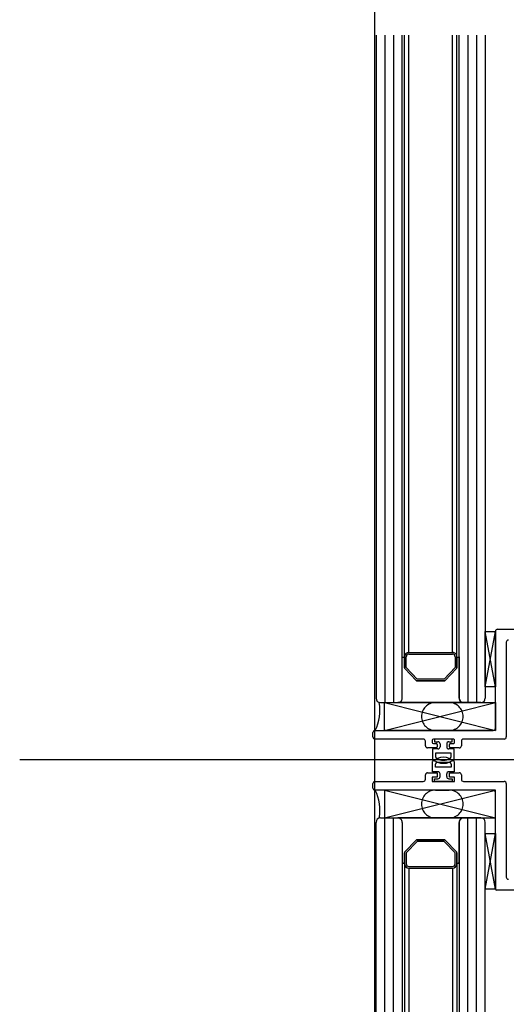
# Model space of a CAD drawing. Units: millimetres. Extents: x 11 to 320, y -81 to 74.
# Drawn here: x 21 to 21, y 37 to 38 of the extents above; entities that cross this region are included whole.
import ezdxf

# ---------------------------------------------------------------- set-up
doc = ezdxf.new("R2010")
doc.units = ezdxf.units.MM
doc.linetypes.add('HIDDEN', pattern=[0.375, 0.25, -0.125])
doc.layers.add('MCR', color=3, linetype='Continuous')
doc.layers.add('planta tipo', color=7, linetype='Continuous')

msp = doc.modelspace()

# ---------------------------------------------------------------- linework, layer by layer
at = {"layer": 'MCR'}
msp.add_lwpolyline([(52.73771267389145, 51.93900316771985), (51.22732740614515, 51.93900316771985), (51.22732740614515, 49.2565533139041), (43.15071521238042, 49.2726880767498), (43.15049787792969, 51.8580477062478), (43.35048742736285, 51.8580477062478), (43.35048765892333, 55.44533889050852), (20.69766921769894, 55.44533889050852), (20.69766921769894, 31.40695039274167), (20.7111968001829, 31.40695072244484), (84.11821743859798, 31.40695072244484), (84.11821743859798, 31.42050400075957), (84.11860930082412, 55.44533889050852), (79.2498967070133, 55.44533889050852), (79.24923707916912, 51.81899756845358), (72.35423230708727, 51.81899756845358), (72.35423230708727, 55.44533889050852), (59.46406002789706, 55.44533889050852), (59.46414736059137, 51.93843745820093), (52.73780157895919, 51.93954775895734)], dxfattribs=at)
at = {"layer": 'planta tipo'}
for p, q in [((20.69806108011312, 37.58630388851591), (20.69806108016405, 37.43452868850594)), ((20.70006271853549, 37.58630388851591), (20.70006271858733, 37.43352786915423)), ((20.70206435724504, 37.58630388851591), (20.70206435729688, 37.43352786915423)), ((20.70406599600665, 37.43452868851276), (20.70406599595572, 37.58630388851591)), ((20.7045664056709, 37.44403647237962), (20.70456640571342, 37.58630388851591, -5.65579289396772e-07)), ((20.70557662134775, 37.44503729173542), (20.70557662138935, 37.58630388851591, -5.534511439236408e-07)), ((20.71558481489842, 37.44503729173542), (20.71558481494026, 37.58630388851591, -5.541526638712486e-07)), ((20.7165762379293, 37.44391446936746, 0.0001138674130045552), (20.71657623797182, 37.58630388851591, 0.0001133006442354901)), ((20.71707664758742, 37.43452868851276), (20.71707664763835, 37.58630388851591)), ((20.7190782863488, 37.58630388851591), (20.71907828629719, 37.43352786915423)), ((20.72107992505858, 37.58630388851591), (20.72107992500673, 37.43352786915423)), ((20.72308156348072, 37.58630388851591), (20.72308156342979, 37.43452868850594)), ((20.72308156343274, 37.43711785819463), (20.72308156343274, 37.44982826400158)), ((20.72308156343274, 37.44982826400158), (20.72538344794884, 37.44982826400158)), ((20.72308156343274, 37.43711785819463), (20.72538344794884, 37.44982826400158)), ((20.72538344794884, 37.43711785819463), (20.72308156343274, 37.44982826400158)), ((20.72538344794884, 37.42767307592842), (20.72538344794884, 37.44982826400158)), ((20.72538344794884, 37.44982826400158), (20.72538344794884, 37.43711785819463)), ((20.72538344794862, 37.42767307592888), (20.72538344794862, 37.44982826400158)), ((20.72588385762629, 37.45032867367902), (20.85204146726983, 37.45032867367902)), ((20.72588385762606, 37.45032867367902), (20.85204146726937, 37.45032867367902)), ((20.72788549633583, 37.44735565094973), (20.72788549633583, 37.42567143721865)), ((20.70556722502579, 37.44503729173542), (20.71557541857646, 37.44503729173542)), ((20.70556722502579, 37.44463696399364), (20.71557541857646, 37.44463696399364)), ((20.70406599599323, 37.43452868850957), (20.70406599599323, 37.44403647238462)), ((20.7045664056709, 37.44403647256198), (20.7045664056709, 37.44148060221281)), ((20.7045664056709, 37.44148060221281), (20.7045664056709, 37.44403647238053)), ((20.70496673341268, 37.44154147993461), (20.70496673341268, 37.44403647238053)), ((20.7161759101873, 37.44403647238281), (20.7161759101873, 37.44154147993098)), ((20.7165762379293, 37.44403647238281), (20.7165762379293, 37.4414806022078)), ((20.7165762379293, 37.4414806022078), (20.7165762379293, 37.4440364723819)), ((20.7170766475906, 37.4440364723819), (20.71707664758742, 37.43452868850912)), ((20.70725633235747, 37.4386079026863), (20.70463707472663, 37.44130633413127)), ((20.70463707472663, 37.44130633413127), (20.70725633235747, 37.4386079026863)), ((20.70749936437642, 37.43893229367043), (20.70496673341268, 37.44154147993461)), ((20.7161759101873, 37.44154147993098), (20.71364327922765, 37.43893229367043)), ((20.7165055688738, 37.44130633412809), (20.71388631124773, 37.43860790268766)), ((20.71388631124773, 37.43860790268766), (20.7165055688738, 37.44130633412809)), ((20.71370677546292, 37.43853196592912), (20.70743585830996, 37.43853196592912)), ((20.70743585830996, 37.43853196592912), (20.71370677546292, 37.43853196592912)), ((20.71364327922765, 37.43893229367043), (20.70749936437642, 37.43893229367043)), ((20.72538344794884, 37.43711785819463), (20.72308156343274, 37.43711785819463)), ((20.69906189951894, 37.43352786915423), (20.70306517665176, 37.43352786915423)), ((20.69996263633539, 37.42717266625098), (20.69996263633539, 37.43352786915423)), ((20.69996263633539, 37.43352786915423), (20.72538344794884, 37.43352786915423)), ((20.69996263633539, 37.42717266625098), (20.72538344794884, 37.43352786915423)), ((20.69996263633539, 37.43352786915423), (20.72538344794884, 37.42717266625098)), ((20.71807745565616, 37.43352786915423), (20.70306517663835, 37.43352786915423)), ((20.7220807440749, 37.43352786915423), (20.7180774669423, 37.43352786915423)), ((20.72538344794884, 37.43352786915423), (20.72538344794884, 37.42717266625098)), ((20.6973605060125, 37.42567143721865), (20.6973605060125, 37.42667225657354)), ((20.69736050601227, 37.42567143721865), (20.69736050601227, 37.42667225657354)), ((20.69786091568994, 37.42717266625098), (20.7248830382714, 37.42717266625098)), ((20.69786091568972, 37.42717266625098), (20.72488303827117, 37.42717266625098)), ((20.72538344794884, 37.42717266625098), (20.69996263633539, 37.42717266625098)), ((20.70886992859369, 37.42517102754121), (20.69786091568994, 37.42517102754121)), ((20.70886992859323, 37.42517102754121), (20.69786091568972, 37.42517102754121)), ((20.70937033827113, 37.42366896303932), (20.70937033827113, 37.42467061786377)), ((20.70937033827067, 37.42366896303977), (20.70937033827067, 37.42467061786377)), ((20.71092921495506, 37.42491681942514), (20.71092921495506, 37.4244244163024)), ((20.71092921495483, 37.42491681942514), (20.71092921495483, 37.42442441630286)), ((20.71577918554863, 37.42517102754121), (20.71118342307113, 37.42517102754121)), ((20.7157791855484, 37.42517102754121), (20.71118342307091, 37.42517102754121)), ((20.71118342307113, 37.42417020818633), (20.71182594909692, 37.42417020818633)), ((20.71118342307091, 37.42417020818633), (20.71182594909669, 37.42417020818633)), ((20.71548294301942, 37.42517102754167), (20.71147966560034, 37.42517102754167)), ((20.71147966560034, 37.42517102754167), (20.71147966560034, 37.42457053592855)), ((20.71147966560034, 37.42457053592855), (20.7122302801165, 37.42457053592855)), ((20.71473232850371, 37.42457053592855), (20.71548294301942, 37.42457053592855)), ((20.71513665952284, 37.42417020818633), (20.71577918554863, 37.42417020818633)), ((20.71513665952261, 37.42417020818633), (20.7157791855484, 37.42417020818633)), ((20.71548294301942, 37.42457053592855), (20.71548294301942, 37.42517102754167)), ((20.7160333936647, 37.4244244163024), (20.7160333936647, 37.42491681942514)), ((20.71603339366447, 37.42442441630286), (20.71603339366447, 37.42491681942514)), ((20.71759227034886, 37.42467061786377), (20.71759227034886, 37.42366896303932)), ((20.7175922703484, 37.42467061786377), (20.7175922703484, 37.42366896303977)), ((20.72738508665861, 37.42517102754121), (20.7180926800263, 37.42517102754121)), ((20.72738508665839, 37.42517102754121), (20.71809268002607, 37.42517102754121)), ((20.71182594909692, 37.42316855336188), (20.70987074794834, 37.42316855336188)), ((20.71182594909669, 37.42316855336233), (20.70987074794812, 37.42316855336233)), ((20.7122302801165, 37.42293614856183), (20.71097925592289, 37.42293614856183)), ((20.71097925592289, 37.42293614856183), (20.71097925592289, 37.4206345124567)), ((20.711679829471, 37.42193532920649), (20.711679829471, 37.42121288440651)), ((20.71528277914854, 37.42193532920649), (20.711679829471, 37.42193532920649)), ((20.71208015721299, 37.42391600007025), (20.71208015721299, 37.42342276147795)), ((20.71208015721277, 37.42391600007025), (20.71208015721277, 37.42342276147841)), ((20.71273068979394, 37.42407012625111), (20.71273068979394, 37.42343655823927)), ((20.71423191882627, 37.42407012625111), (20.71423191882627, 37.42343655823927)), ((20.71598335269687, 37.42293614856183), (20.71473232850371, 37.42293614856183)), ((20.71488245140677, 37.42342276147795), (20.71488245140677, 37.42391600007025)), ((20.71488245140631, 37.42342276147841), (20.71488245140631, 37.42391600007025)), ((20.71709186067142, 37.42316855336188), (20.71513665952284, 37.42316855336188)), ((20.71709186067119, 37.42316855336233), (20.71513665952261, 37.42316855336233)), ((20.71528277914854, 37.42121288440651), (20.71528277914854, 37.42193532920649)), ((20.71598335269687, 37.4206345124567), (20.71598335269687, 37.42293614856183)), ((20.8276522105366, 37.4204618309623), (20.61646874948565, 37.4204618309623)), ((20.87569153954064, 37.42046183096184), (20.66450807848969, 37.42046183096184)), ((20.71097925592267, 37.41771539524646), (20.71097925592267, 37.42001703135205)), ((20.7119119782601, 37.41986108807899), (20.71505063035966, 37.41986108807899)), ((20.71598335269709, 37.42001703135205), (20.71598335269709, 37.41771539524646)), ((20.70987074794834, 37.41748299044505), (20.71208015721299, 37.41748299044505)), ((20.70987074794812, 37.41748299044505), (20.71208015721277, 37.41748299044505)), ((20.71223028011627, 37.41771539524646), (20.71097925592267, 37.41771539524646)), ((20.711679829471, 37.41871621460044), (20.711679829471, 37.41943865940041)), ((20.71528277914854, 37.41871621460044), (20.711679829471, 37.41871621460044)), ((20.71208015721299, 37.41748299044505), (20.71208015721299, 37.4164813356206)), ((20.71208015721277, 37.41748299044505), (20.71208015721277, 37.41648133562151)), ((20.71598335269709, 37.41771539524646), (20.71473232850349, 37.41771539524646)), ((20.71488245140654, 37.4164813356206), (20.71488245140654, 37.41748299044505)), ((20.71488245140654, 37.41748299044505), (20.71709186067142, 37.41748299044505)), ((20.71488245140631, 37.41648133562151), (20.71488245140631, 37.41748299044505)), ((20.71488245140631, 37.41748299044505), (20.71709186067119, 37.41748299044505)), ((20.71528277914854, 37.41943865940041), (20.71528277914854, 37.41871621460044)), ((20.69786091568994, 37.41548051626572), (20.70886992859346, 37.41548051626572)), ((20.69786091568972, 37.41548051626617), (20.70886992859323, 37.41548051626617)), ((20.70937033827113, 37.41598092594316), (20.70937033827113, 37.41698258076761)), ((20.70937033827067, 37.41598092594407), (20.70937033827067, 37.41698258076806)), ((20.71208015721299, 37.4164813356206), (20.71092921495483, 37.4164813356206)), ((20.71092921495483, 37.4164813356206), (20.71092921495483, 37.41548051626572)), ((20.71208015721277, 37.41648133562151), (20.71092921495483, 37.41648133562151)), ((20.71092921495483, 37.41648133562151), (20.71092921495483, 37.41548051626617)), ((20.71092921495483, 37.41548051626572), (20.7160333936647, 37.41548051626572)), ((20.71092921495483, 37.41548051626617), (20.71603339366447, 37.41548051626617)), ((20.71147966560011, 37.41608100787974), (20.71223028011627, 37.41608100787974)), ((20.71147966560011, 37.41548051626663), (20.71147966560011, 37.41608100787974)), ((20.71548294301965, 37.41548051626663), (20.71147966560011, 37.41548051626663)), ((20.71273068979372, 37.41658141755718), (20.71273068979372, 37.41721498556902)), ((20.71423191882604, 37.41658141755718), (20.71423191882604, 37.41721498556902)), ((20.71473232850349, 37.41608100787974), (20.71548294301965, 37.41608100787974)), ((20.7160333936647, 37.4164813356206), (20.71488245140654, 37.4164813356206)), ((20.71603339366447, 37.41648133562151), (20.71488245140631, 37.41648133562151)), ((20.71548294301965, 37.41608100787974), (20.71548294301965, 37.41548051626663)), ((20.7160333936647, 37.41548051626572), (20.7160333936647, 37.4164813356206)), ((20.71603339366447, 37.41548051626617), (20.71603339366447, 37.41648133562151)), ((20.71759227034886, 37.41698258076761), (20.71759227034886, 37.41598092594316)), ((20.7175922703484, 37.41698258076806), (20.7175922703484, 37.41598092594407)), ((20.7180926800263, 37.41548051626572), (20.72738508665861, 37.41548051626572)), ((20.71809268002607, 37.41548051626617), (20.72738508665839, 37.41548051626617)), ((20.6973605060125, 37.41397928723339), (20.6973605060125, 37.41498010658827)), ((20.69736050601227, 37.41397928723384), (20.69736050601227, 37.41498010658873)), ((20.7248830382714, 37.41347887755595), (20.69786091568994, 37.41347887755595)), ((20.72488303827117, 37.4134788775564), (20.69786091568972, 37.4134788775564)), ((20.69996263633539, 37.41347887755595), (20.69996263633539, 37.40712367465269)), ((20.72538344794884, 37.41347887755595), (20.69996263633539, 37.41347887755595)), ((20.69996263633539, 37.41347887755595), (20.72538344794884, 37.40712367465269)), ((20.69996263633539, 37.40712367465269), (20.72538344794884, 37.41347887755595)), ((20.72538344794884, 37.40712367465269), (20.72538344794884, 37.41347887755595)), ((20.72538344794884, 37.39083107823538), (20.72538344794884, 37.4129784678785)), ((20.72538344794862, 37.39083107823538), (20.72538344794862, 37.41297846787896)), ((20.72788549633583, 37.41498010658873), (20.72788549633583, 37.39359744631022)), ((20.69806108011312, 37.25434765529101), (20.69806108016405, 37.40612285530145)), ((20.69906189951894, 37.40712367465269), (20.70306517665176, 37.40712367465269)), ((20.69996263633539, 37.40712367465269), (20.72538344794884, 37.40712367465269)), ((20.70006271853549, 37.25434765529101), (20.70006271858733, 37.40712367465269)), ((20.70206435724504, 37.25434765529101), (20.70206435729688, 37.40712367465269)), ((20.71807745565616, 37.40712367465269), (20.70306517663835, 37.40712367465269)), ((20.70406599600665, 37.40612285529417), (20.70406599595572, 37.25434765529101)), ((20.70406599599323, 37.40612285529781), (20.70406599599323, 37.3966150714223)), ((20.71707664758742, 37.40612285529417), (20.71707664763835, 37.25434765529101)), ((20.7170766475906, 37.39661507142503), (20.71707664758742, 37.40612285529781)), ((20.7220807440749, 37.40712367465269), (20.7180774669423, 37.40712367465269)), ((20.7190782863488, 37.25434765529101), (20.71907828629719, 37.40712367465269)), ((20.72107992495853, 37.25434765529738), (20.72107992501037, 37.40712367465906)), ((20.72308156348072, 37.25434765529101), (20.72308156342979, 37.40612285530145)), ((20.70725633235747, 37.40204364112108), (20.70463707472663, 37.39934520967566)), ((20.70463707472663, 37.39934520967566), (20.70725633235747, 37.40204364112108)), ((20.70749936437642, 37.40171925013649), (20.70496673341268, 37.39911006387231)), ((20.71370677546292, 37.40211957787827), (20.70743585830996, 37.40211957787827)), ((20.70743585830996, 37.40211957787827), (20.71370677546292, 37.40211957787827)), ((20.71364327922765, 37.40171925013649), (20.70749936437642, 37.40171925013649)), ((20.7161759101873, 37.39911006387641), (20.71364327922765, 37.40171925013649)), ((20.7165055688738, 37.39934520967884), (20.71388631124773, 37.40204364111972)), ((20.71388631124773, 37.40204364111972), (20.7165055688738, 37.39934520967884)), ((20.72308156343274, 37.39083107823538), (20.72308156343274, 37.40354148404188)), ((20.72308156343274, 37.40354148404188), (20.72538344794884, 37.40354148404188)), ((20.72308156343274, 37.39083107823538), (20.72538344794884, 37.40354148404188)), ((20.72538344794884, 37.39083107823538), (20.72308156343274, 37.40354148404188)), ((20.72538344794884, 37.40354148404188), (20.72538344794884, 37.39083107823538)), ((20.7045664056709, 37.39917094159412), (20.7045664056709, 37.3966150714264)), ((20.7045664056709, 37.39661507124495), (20.7045664056709, 37.39917094159412)), ((20.70496673341268, 37.39911006387231), (20.70496673341268, 37.3966150714264)), ((20.7161759101873, 37.39661507142458), (20.7161759101873, 37.39911006387641)), ((20.7165762379293, 37.39661507142458), (20.7165762379293, 37.39917094159912)), ((20.7165762379293, 37.39917094159912), (20.7165762379293, 37.39661507142503)), ((20.7045664056709, 37.39661507142731), (20.70456640571342, 37.25434765529101, -5.65579289396772e-07)), ((20.70556722502579, 37.39601457981374), (20.71557541857646, 37.39601457981374)), ((20.70556722502579, 37.39561425207151), (20.71557541857646, 37.39561425207151)), ((20.70557662134775, 37.39561425207151), (20.70557662138935, 37.25434765529101, -5.534511439236408e-07)), ((20.71558481489842, 37.39561425207151), (20.71558481494026, 37.25434765529101, -5.541526638712486e-07)), ((20.7165762379293, 37.39673707443993, 0.0001138674130045552), (20.71657623797182, 37.25434765529101, 0.0001133006442354901)), ((20.72538344794884, 37.39083107823538), (20.72308156343274, 37.39083107823538)), ((20.8520414672696, 37.39059498824557), (20.72561803467374, 37.39059498824557)), ((20.85204146726937, 37.39059498824602), (20.72561803467352, 37.39059498824602))]:
    msp.add_line(p, q, dxfattribs=at)
at = {"layer": 'planta tipo', "linetype": 'HIDDEN'}
for p, q in [((20.71482168014404, 37.43352786915423), (20.7116390745955, 37.43352786915423)), ((20.7116390745955, 37.42717266625098), (20.71482168014404, 37.42717266625098)), ((20.7116390745955, 37.41347887755595), (20.71482168014404, 37.41347887755595)), ((20.71482168014404, 37.40712367465269), (20.7116390745955, 37.40712367465269))]:
    msp.add_line(p, q, dxfattribs=at)
at = {"layer": 'planta tipo'}
for centre, radius, start, end in [((20.72588385762629, 37.44982826400158), 0.0005004096774428035, 90, 180), ((20.72588385762606, 37.44982826400158), 0.0005004096774428035, 90, 180), ((20.7283859060135, 37.44735565094973), 0.0005004096774428035, 90, 180), ((20.72838590601305, 37.44735565094973), 0.0005004096774428035, 90, 180), ((20.70556722502579, 37.44403647238053), 0.001000819354885607, 90, 180), ((20.70556722502579, 37.44403647238053), 0.0006004916131132632, 90, 180), ((20.71557541857669, 37.44403647238281), 0.00100081935261187, 0, 90.00000001301453), ((20.71557541857646, 37.44403647238281), 0.0006004916108395264, 0, 90), ((20.70431620076283, 37.44423203185309), 0.0003175624858782504, 218.01110084152, 321.9889397548412), ((20.71682644276007, 37.44423203198269), 0.0003175626155600669, 218.0111128572898, 321.988887117448), ((20.70481661051053, 37.44148060221235), 0.0002502048396507439, 179.9999998958577, 224.1469995943311), ((20.70481661051099, 37.44148060221235), 0.0002502048400856438, 179.9999998958577, 224.146999521789), ((20.71632603309195, 37.4414806022078), 0.0002502048373571597, 315.8530003034502, 0), ((20.71632603309195, 37.4414806022078), 0.0002502048372321685, 315.8530003034502, 0), ((20.70743586813933, 37.43878217076647), 0.0002502048375502343, 224.1469997712736, 269.9977491199703), ((20.70743586813956, 37.43878217076693), 0.0002502048380287862, 224.1469998097292, 269.9977490679121), ((20.71370677546315, 37.43878217077057), 0.0002502048414071324, 269.9999999479289, 315.8530002155795), ((20.71370677546315, 37.43878217077057), 0.0002502048414498859, 269.9999999479289, 315.8530002155795), ((20.68929938036877, 37.4316669668888), 0.009669468717626514, 332.3031787440871, 11.34055519268883), ((20.69906189951917, 37.43452868850957), 0.001000819355112981, 180.0000002082585, 269.9999999869855), ((20.70306517665176, 37.43452868850912), 0.001000819354885607, 270, 2.082584458767392e-07), ((20.70306517666086, 37.43452868848684), 0.001000819332602987, 269.9999987113276, 1.301686938265484e-06), ((20.7180774669423, 37.43452868850912), 0.001000819354885607, 179.9999997917416, 270), ((20.71807746694253, 37.43452868850912), 0.001000819355112981, 180, 269.9993538677887), ((20.72208074407467, 37.43452868850957), 0.001000819355112981, 270.0000000130145, 359.9999997917416), ((20.69786091568994, 37.42667225657354), 0.0005004096774428035, 90, 180), ((20.69786091568972, 37.42667225657354), 0.0005004096774428035, 90, 180), ((20.7248830382714, 37.42767307592842), 0.0005004096774428035, 270, 0), ((20.72488303827095, 37.42767307592842), 0.0005004096774428035, 270.0000000260291, 5.205809769319717e-08), ((20.69786091568994, 37.42567143721865), 0.0005004096774428035, 180, 270), ((20.69786091568972, 37.42567143721865), 0.0005004096774428035, 180, 270), ((20.70886992859369, 37.42467061786377), 0.0005004096774428035, 0, 90), ((20.70886992859323, 37.42467061786377), 0.0005004096774428035, 0, 90), ((20.71118342307113, 37.42491681942514), 0.0002542081160754606, 90, 180), ((20.71118342307091, 37.42491681942514), 0.0002542081160754606, 90, 180), ((20.71118342307113, 37.4244244163024), 0.0002542081160754606, 180, 270), ((20.71118342307113, 37.42442441630286), 0.0002542081163028342, 180, 269.9999999487496), ((20.71182594909692, 37.4239160000707), 0.0002542081156207132, 359.9999998974992, 90), ((20.71182594909669, 37.4239160000707), 0.0002542081156207132, 359.9999998974992, 90), ((20.7122302801165, 37.42407012625111), 0.0005004096774327816, 0, 90), ((20.71473232850371, 37.42407012625111), 0.0005004096774327816, 90, 180), ((20.71513665952284, 37.42391600007025), 0.0002542081160754606, 90, 180), ((20.71513665952239, 37.42391600007025), 0.0002542081160754606, 89.99999994874962, 180), ((20.71577918554863, 37.42491681942559), 0.0002542081160754606, 359.9999998974992, 90), ((20.7157791855484, 37.42491681942559), 0.0002542081160754606, 359.9999998974992, 90), ((20.71577918554863, 37.42442441630195), 0.0002542081156207132, 270, 1.025007789414603e-07), ((20.71577918554817, 37.4244244163024), 0.0002542081160754606, 270.0000000512504, 1.025007789414603e-07), ((20.7180926800263, 37.42467061786377), 0.0005004096774428035, 90, 180), ((20.71809268002607, 37.42467061786377), 0.0005004096774428035, 90, 180), ((20.72738508665861, 37.42567143721865), 0.0005004096774428035, 270, 0), ((20.72738508665839, 37.42567143721865), 0.0005004096774428035, 270, 0), ((20.70987074794857, 37.42366896303932), 0.0005004096774428035, 180, 269.9999999739709), ((20.70987074794812, 37.42366896303977), 0.0005004096774428035, 180, 270), ((20.71182594909692, 37.42342276147795), 0.0002542081160754606, 270, 0), ((20.71182594909669, 37.42342276147795), 0.0002542081160754606, 270, 1.025007789414603e-07), ((20.7122302801165, 37.42343655823927), 0.0005004096774327816, 270, 0), ((20.71473232850371, 37.42343655823927), 0.0005004096774327816, 180, 270), ((20.71513665952284, 37.42342276147841), 0.0002542081165302079, 180.0000001025008, 270), ((20.71513665952239, 37.42342276147841), 0.0002542081160754606, 180, 270.0000000512504), ((20.71709186067142, 37.42366896303932), 0.0005004096774428035, 270, 0), ((20.71709186067119, 37.42366896303977), 0.0005004096772154298, 270, 0), ((20.71348130430988, 37.41738988054524), 0.003627970161391621, 46.39718102736066, 133.6028189726393), ((20.71348130430965, 37.42326166326305), 0.003627970161391621, 226.3971810273607, 313.6028189726393), ((20.71218023917254, 37.42121288436377), 0.000500409701544415, 179.9999951056529, 237.5826424120441), ((20.71218023917254, 37.41943865944316), 0.000500409701544415, 122.417357587956, 180.0000048943471), ((20.71348130430988, 37.42326166326259), 0.002927396613005494, 237.5826473278557, 302.4173526721442), ((20.71478236944722, 37.42121288436331), 0.000500409701269796, 302.4173576158713, 4.946405154388055e-06), ((20.71478236944722, 37.41943865944361), 0.000500409701269796, 359.9999950535948, 57.58264238412874), ((20.70987074794857, 37.41698258076761), 0.0005004096774428035, 90.00000002602901, 180), ((20.70987074794789, 37.41698258076761), 0.0005004096772154298, 89.99999997397096, 179.9999999479419), ((20.71223028011627, 37.41721498556902), 0.0005004096774327816, 0, 90), ((20.71473232850349, 37.41721498556902), 0.0005004096774327816, 90, 180), ((20.71709186067142, 37.41698258076761), 0.0005004096774428035, 0, 90), ((20.71709186067142, 37.41698258076761), 0.0005004096774428035, 5.205809769319717e-08, 90.00000002602901), ((20.69786091568994, 37.41498010658827), 0.0005004096774428035, 90, 180), ((20.69786091568972, 37.41498010658873), 0.0005004096774428035, 90, 180), ((20.70886992859369, 37.41598092594316), 0.0005004096774428035, 269.9999999739709, 0), ((20.708869928593, 37.41598092594361), 0.0005004096774428035, 270.0000000260291, 5.205809769319717e-08), ((20.71223028011627, 37.41658141755718), 0.0005004096774327816, 270, 0), ((20.71473232850349, 37.41658141755718), 0.0005004096774327816, 180, 270), ((20.7180926800263, 37.41598092594316), 0.0005004096774428035, 180, 270), ((20.7180926800263, 37.41598092594361), 0.0005004096778975509, 179.9999999479419, 269.9999999739709), ((20.72738508665861, 37.41498010658827), 0.0005004096774428035, 0, 90), ((20.72738508665839, 37.41498010658873), 0.0005004096774428035, 0, 90), ((20.69786091568994, 37.41397928723339), 0.0005004096774428035, 180, 270), ((20.69786091568972, 37.41397928723384), 0.0005004096774428035, 180, 270), ((20.68929938036877, 37.40898457691858), 0.009669468717626514, 348.6594448073097, 27.6968212559129), ((20.7248830382714, 37.4129784678785), 0.0005004096774428035, 0, 90), ((20.72488303827117, 37.41297846787896), 0.0005004096774428035, 0, 90), ((20.69906189951894, 37.40612285529781), 0.001000819354885607, 90, 179.9999997917416), ((20.70306517665176, 37.40612285529781), 0.001000819354885607, 359.9999997917416, 90), ((20.70306517666108, 37.40612285532055), 0.00100081933214824, 359.999998698313, 90.00000130168694), ((20.7180774669423, 37.40612285529781), 0.001000819354885607, 90, 180.0000002082585), ((20.71807746694253, 37.40612285529781), 0.001000819355112981, 90.00064613221127, 180), ((20.7220807440749, 37.40612285529781), 0.001000819354885607, 2.082584458767392e-07, 90), ((20.70743586813933, 37.40186937304091), 0.0002502048375502343, 90.00225088002972, 135.8530002287263), ((20.70743586813956, 37.40186937304046), 0.0002502048380287862, 90.00225093208782, 135.8530001902708), ((20.71370677546315, 37.40186937303682), 0.0002502048414071324, 44.14699978442049, 90.00000005207113), ((20.71370677546315, 37.40186937303682), 0.0002502048414498859, 44.14699978442049, 90.00000005207113), ((20.70481661051053, 37.39917094159458), 0.0002502048396507439, 135.8530004056688, 180.0000001041423), ((20.70481661051099, 37.39917094159458), 0.0002502048400856438, 135.853000478211, 180.0000001041423), ((20.71632603309195, 37.39917094159912), 0.0002502048373571597, 0, 44.14699969654973), ((20.71632603309195, 37.39917094159912), 0.0002502048372321685, 0, 44.14699969654973), ((20.70431620076283, 37.39641951195384), 0.0003175624858782504, 38.01106024515882, 141.9888991584794), ((20.70556722502579, 37.3966150714264), 0.001000819354885607, 180, 270), ((20.70556722502556, 37.39661507142685), 0.0006004916128858895, 180.0000000433818, 270.0000000216909), ((20.71557541857646, 37.39661507142458), 0.001000819353066618, 270, 0), ((20.71557541857646, 37.39661507142458), 0.0006004916108395264, 270, 0), ((20.71682644276007, 37.39641951182423), 0.0003175626155600669, 38.01111288255196, 141.9888871427102), ((20.7283859060135, 37.39359744631022), 0.0005004096774428035, 180, 270), ((20.72838590601305, 37.39359744631022), 0.0005004096772154298, 180, 270), ((20.72561954275534, 37.39083107823538), 0.0002360948063800012, 180, 269.6340144050101), ((20.72561954275466, 37.39083107823538), 0.0002360948059223584, 180, 269.6340145146523)]:
    msp.add_arc(centre, radius, start, end, dxfattribs=at)
at = {"layer": 'planta tipo', "linetype": 'HIDDEN'}
for centre, start, end in [((20.7116390745955, 37.43035026770261), 90, 270), ((20.71482168014404, 37.43035026770261), 270, 90), ((20.7116390745955, 37.41030127610432), 90, 270), ((20.71482168014404, 37.41030127610432), 270, 90)]:
    msp.add_arc(centre, 0.003177601451625378, start, end, dxfattribs=at)

doc.saveas('drawing.dxf')
